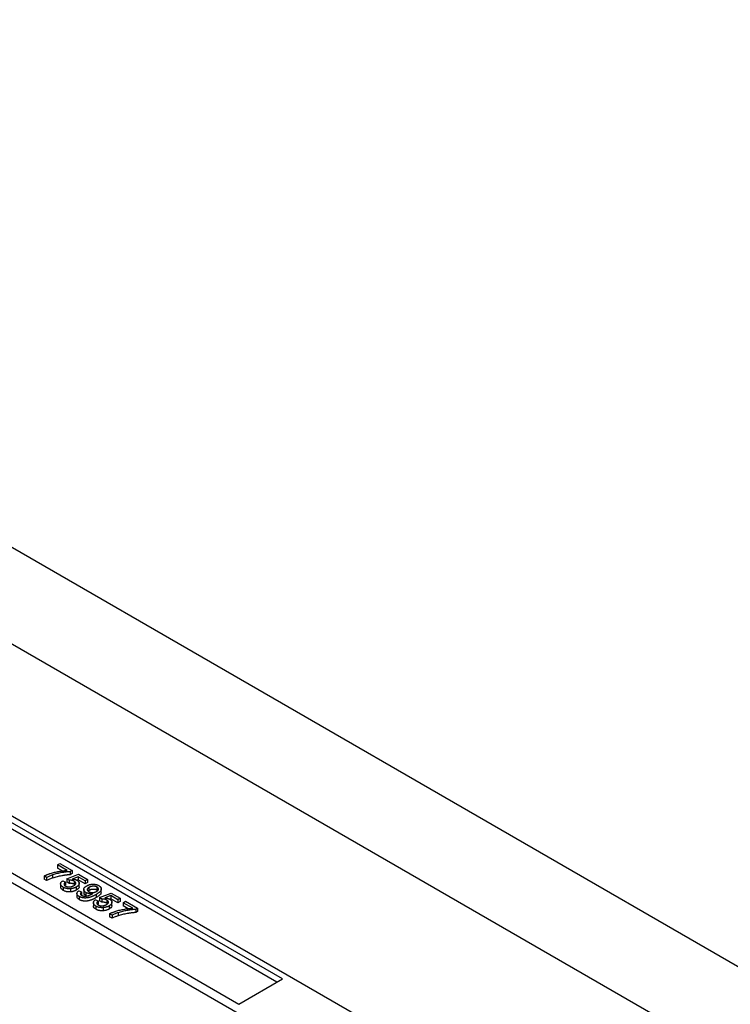
# Model space of a CAD drawing. Units: millimetres. Extents: x 7620 to 11820, y 1435 to 4405.
# Drawn here: x 11002 to 11187, y 3849 to 4106 of the extents above; entities that cross this region are included whole.
import ezdxf

# ---------------------------------------------------------------- set-up
doc = ezdxf.new("R2010")
doc.units = ezdxf.units.MM

msp = doc.modelspace()

# ---------------------------------------------------------------- linework, layer by layer
at = {"color": 7, "linetype": 'Continuous', "lineweight": 25}
for p, q in [((10762.01, 4106.03), (11267.59, 3814.16)), ((11209.61, 3822.33), (10776.15, 4072.56)), ((10873.22, 3971.83), (11108.69, 3835.9)), ((10858.18, 3963.15), (11093.65, 3827.22)), ((11070.66, 3856), (10908.03, 3949.88)), ((11069.25, 3855.18), (10908.03, 3948.25)), ((10896.72, 3943.35), (11059.35, 3849.46)), ((11012.09, 3885.74), (11012.72, 3886.11)), ((11014.63, 3884.27), (11012.09, 3885.74)), ((11012.09, 3885.74), (11012.09, 3884.92)), ((11012.72, 3886.11), (11015.9, 3884.27)), ((11009.23, 3882.48), (11008.6, 3882.85)), ((11008.6, 3882.85), (11008.6, 3882.03)), ((11010.8, 3883.13), (11010.8, 3882.31)), ((11013.46, 3884.13), (11012.09, 3884.92)), ((11014.51, 3882.14), (11017.56, 3883.31)), ((11015.9, 3884.27), (11015.38, 3883.98)), ((11015.38, 3883.98), (11015.38, 3883.16)), ((11015.9, 3883.46), (11015.38, 3883.16)), ((11015.9, 3884.27), (11015.9, 3883.46)), ((11017.56, 3883.31), (11019.91, 3881.96)), ((11009.23, 3881.66), (11008.6, 3882.03)), ((11009.23, 3882.48), (11009.23, 3881.66)), ((11012.89, 3880.88), (11012.89, 3879.86)), ((11013.43, 3881.59), (11014.13, 3881.26)), ((11014.13, 3881.26), (11014.13, 3880.45)), ((11015.08, 3881.74), (11014.51, 3882.14)), ((11014.51, 3882.14), (11014.51, 3881.33)), ((11015.08, 3880.92), (11014.51, 3881.33)), ((11015.08, 3881.74), (11015.08, 3880.92)), ((11017.44, 3882.65), (11015.91, 3882.05)), ((11016.37, 3881.51), (11016.37, 3880.69)), ((11017.44, 3881.83), (11017.14, 3881.72)), ((11019.27, 3881.59), (11017.44, 3882.65)), ((11017.44, 3882.65), (11017.44, 3881.83)), ((11019.27, 3880.78), (11017.44, 3881.83)), ((11017.71, 3880), (11017.71, 3881.03)), ((11019.91, 3881.96), (11019.27, 3881.59)), ((11019.27, 3881.59), (11019.27, 3880.78)), ((11019.91, 3881.14), (11019.27, 3880.78)), ((11019.91, 3881.96), (11019.91, 3881.14)), ((11013.58, 3879.9), (11013.58, 3879.08)), ((11015.43, 3879.52), (11015.43, 3878.7)), ((11016.97, 3879.97), (11016.97, 3879.15)), ((11017.13, 3878.37), (11017.13, 3877.35)), ((11017.63, 3879.02), (11018.33, 3878.69)), ((11018.33, 3878.69), (11018.33, 3877.87)), ((11018.92, 3879.42), (11018.92, 3878.4)), ((11019.48, 3878.54), (11019.48, 3877.72)), ((11020.27, 3879.88), (11020.27, 3879.07)), ((11022.11, 3878.02), (11022.11, 3877.2)), ((11022.36, 3879.96), (11022.36, 3879.14)), ((11023.04, 3877.22), (11026.09, 3878.39)), ((11023.48, 3878.52), (11023.48, 3879.55)), ((11025.97, 3877.72), (11024.44, 3877.13)), ((11027.8, 3876.67), (11025.97, 3877.72)), ((11025.97, 3877.72), (11025.97, 3876.91)), ((11026.09, 3878.39), (11028.44, 3877.04)), ((11017.73, 3877.5), (11017.73, 3876.68)), ((11021.42, 3875.96), (11021.42, 3874.94)), ((11021.96, 3876.67), (11022.66, 3876.34)), ((11022.66, 3876.34), (11022.66, 3875.52)), ((11023.61, 3876.82), (11023.04, 3877.22)), ((11023.04, 3877.22), (11023.04, 3876.4)), ((11023.61, 3876), (11023.04, 3876.4)), ((11023.61, 3876.82), (11023.61, 3876)), ((11024.9, 3876.58), (11024.9, 3875.77)), ((11025.5, 3875.05), (11025.5, 3874.23)), ((11025.97, 3876.91), (11025.67, 3876.79)), ((11027.8, 3875.85), (11025.97, 3876.91)), ((11026.23, 3875.08), (11026.23, 3876.1)), ((11028.44, 3877.04), (11027.8, 3876.67)), ((11027.8, 3876.67), (11027.8, 3875.85)), ((11028.44, 3876.22), (11027.8, 3875.85)), ((11028.44, 3877.04), (11028.44, 3876.22)), ((11029.15, 3875.89), (11029.78, 3876.26)), ((11031.68, 3874.43), (11029.15, 3875.89)), ((11029.15, 3875.89), (11029.15, 3875.08)), ((11030.52, 3874.28), (11029.15, 3875.08)), ((11029.78, 3876.26), (11032.95, 3874.43)), ((11022.1, 3874.98), (11022.1, 3874.16)), ((11023.96, 3874.6), (11023.96, 3873.78)), ((11026.29, 3872.63), (11025.66, 3873)), ((11025.66, 3873), (11025.66, 3872.18)), ((11026.29, 3872.63), (11026.29, 3871.82)), ((11027.86, 3873.28), (11027.86, 3872.47)), ((11032.95, 3874.43), (11032.44, 3874.13)), ((11032.44, 3874.13), (11032.44, 3873.31)), ((11032.95, 3873.61), (11032.44, 3873.31)), ((11032.95, 3874.43), (11032.95, 3873.61)), ((11026.29, 3871.82), (11025.66, 3872.18)), ((11059.35, 3849.46), (11070.66, 3856))]:
    msp.add_line(p, q, dxfattribs=at)
for points, knots in [([(10846.45, 3884.7), (10848.36, 3883.86), (10856.01, 3880.53), (10869.24, 3874.59), (10886.08, 3866.84), (10902.71, 3858.95), (10919.13, 3850.92), (10935.34, 3842.76), (10951.35, 3834.47), (10967.13, 3826.05), (10982.7, 3817.51), (10998.05, 3808.84), (11013.17, 3800.04), (11028.07, 3791.12), (11042.73, 3782.09), (11057.16, 3772.93), (11071.35, 3763.67), (11085.29, 3754.28), (11095.17, 3747.49), (11100.34, 3743.8), (11101.02, 3743.31)], [0, 0, 0, 0, 0.020289, 0.080973, 0.141652, 0.202327, 0.262996, 0.323661, 0.384322, 0.444979, 0.505632, 0.566282, 0.626928, 0.687572, 0.748213, 0.808852, 0.86949, 0.930127, 0.990764, 1, 1, 1, 1]), ([(11008.6, 3882.85), (11008.65, 3882.87), (11008.75, 3882.93), (11008.92, 3883.01), (11009.11, 3883.1), (11009.3, 3883.18), (11009.51, 3883.26), (11009.74, 3883.35), (11009.98, 3883.43), (11010.32, 3883.55), (11010.76, 3883.68), (11011.31, 3883.82), (11011.87, 3883.95), (11012.35, 3884.04), (11012.74, 3884.1), (11013.03, 3884.14), (11013.31, 3884.18), (11013.58, 3884.21), (11013.85, 3884.23), (11014.11, 3884.25), (11014.37, 3884.27), (11014.54, 3884.27), (11014.63, 3884.27)], [0, 0, 0, 0, 0.031516, 0.06481, 0.099912, 0.136676, 0.175144, 0.215766, 0.258158, 0.302294, 0.392742, 0.4833, 0.574414, 0.666292, 0.71201, 0.756373, 0.799815, 0.841961, 0.882843, 0.922918, 0.961966, 1, 1, 1, 1]), ([(11010.8, 3883.13), (11010.67, 3883.08), (11010.4, 3882.99), (11010.01, 3882.84), (11009.62, 3882.67), (11009.36, 3882.54), (11009.23, 3882.48)], [0, 0, 0, 0, 0.237217, 0.482586, 0.736847, 1, 1, 1, 1]), ([(11015.38, 3883.98), (11015.3, 3883.97), (11015.14, 3883.97), (11014.88, 3883.95), (11014.62, 3883.92), (11014.35, 3883.89), (11014.07, 3883.86), (11013.77, 3883.82), (11013.47, 3883.77), (11013.06, 3883.7), (11012.55, 3883.6), (11011.94, 3883.46), (11011.36, 3883.31), (11010.98, 3883.19), (11010.8, 3883.13)], [0, 0, 0, 0, 0.050273, 0.102792, 0.157615, 0.214634, 0.274064, 0.335948, 0.400322, 0.467079, 0.602073, 0.735748, 0.868203, 1, 1, 1, 1]), ([(11015.38, 3883.16), (11015.3, 3883.16), (11015.14, 3883.15), (11014.88, 3883.13), (11014.62, 3883.11), (11014.35, 3883.08), (11014.07, 3883.04), (11013.77, 3883), (11013.47, 3882.95), (11013.06, 3882.88), (11012.55, 3882.79), (11011.94, 3882.64), (11011.36, 3882.49), (11010.98, 3882.37), (11010.8, 3882.31)], [0, 0, 0, 0, 0.050273, 0.102792, 0.157615, 0.214634, 0.274064, 0.335948, 0.400322, 0.467079, 0.602073, 0.735748, 0.868203, 1, 1, 1, 1]), ([(11010.8, 3882.31), (11010.67, 3882.27), (11010.4, 3882.18), (11010.01, 3882.02), (11009.62, 3881.85), (11009.36, 3881.73), (11009.23, 3881.66)], [0, 0, 0, 0, 0.237217, 0.482586, 0.736847, 1, 1, 1, 1]), ([(11013.58, 3879.9), (11013.52, 3879.93), (11013.42, 3879.99), (11013.29, 3880.09), (11013.17, 3880.19), (11013.08, 3880.29), (11013, 3880.4), (11012.94, 3880.51), (11012.9, 3880.62), (11012.89, 3880.73), (11012.89, 3880.85), (11012.91, 3880.96), (11012.95, 3881.07), (11013.01, 3881.18), (11013.09, 3881.29), (11013.18, 3881.39), (11013.3, 3881.49), (11013.39, 3881.56), (11013.43, 3881.59)], [0, 0, 0, 0, 0.069298, 0.135561, 0.199671, 0.261716, 0.322662, 0.382907, 0.443032, 0.503501, 0.563724, 0.62398, 0.683629, 0.743848, 0.805192, 0.867649, 0.932778, 1, 1, 1, 1]), ([(11014.13, 3881.26), (11014.1, 3881.24), (11014.05, 3881.19), (11013.97, 3881.12), (11013.9, 3881.05), (11013.85, 3880.98), (11013.81, 3880.91), (11013.78, 3880.84), (11013.77, 3880.77), (11013.76, 3880.71), (11013.77, 3880.64), (11013.79, 3880.58), (11013.82, 3880.52), (11013.86, 3880.45), (11013.92, 3880.4), (11013.98, 3880.34), (11014.06, 3880.28), (11014.12, 3880.24), (11014.15, 3880.23)], [0, 0, 0, 0, 0.077361, 0.15048, 0.219977, 0.286681, 0.349678, 0.41068, 0.469427, 0.526756, 0.583142, 0.638824, 0.695263, 0.752696, 0.810849, 0.871356, 0.934436, 1, 1, 1, 1]), ([(11014.15, 3880.23), (11014.19, 3880.2), (11014.26, 3880.16), (11014.39, 3880.11), (11014.51, 3880.07), (11014.64, 3880.03), (11014.78, 3880), (11014.91, 3879.99), (11015.05, 3879.98), (11015.2, 3879.99), (11015.34, 3880), (11015.49, 3880.02), (11015.63, 3880.05), (11015.77, 3880.08), (11015.9, 3880.13), (11016.04, 3880.18), (11016.17, 3880.24), (11016.26, 3880.29), (11016.3, 3880.32)], [0, 0, 0, 0, 0.065801, 0.128677, 0.188676, 0.247598, 0.304849, 0.361786, 0.419523, 0.478682, 0.53877, 0.598799, 0.660184, 0.722952, 0.787993, 0.855404, 0.926153, 1, 1, 1, 1]), ([(11016.37, 3881.51), (11016.32, 3881.53), (11016.23, 3881.59), (11016.07, 3881.65), (11015.91, 3881.7), (11015.74, 3881.73), (11015.57, 3881.75), (11015.41, 3881.76), (11015.25, 3881.76), (11015.14, 3881.74), (11015.08, 3881.74)], [0, 0, 0, 0, 0.14786, 0.283561, 0.412369, 0.534236, 0.652692, 0.768663, 0.883652, 1, 1, 1, 1]), ([(11016.37, 3880.69), (11016.32, 3880.72), (11016.23, 3880.77), (11016.07, 3880.84), (11015.91, 3880.89), (11015.74, 3880.92), (11015.57, 3880.93), (11015.41, 3880.94), (11015.25, 3880.94), (11015.14, 3880.93), (11015.08, 3880.92)], [0, 0, 0, 0, 0.14786, 0.283561, 0.412369, 0.534236, 0.652692, 0.768663, 0.883652, 1, 1, 1, 1]), ([(11015.91, 3882.05), (11015.97, 3882.05), (11016.09, 3882.04), (11016.27, 3882.02), (11016.43, 3881.99), (11016.59, 3881.95), (11016.74, 3881.91), (11016.87, 3881.86), (11017, 3881.8), (11017.08, 3881.76), (11017.12, 3881.73)], [0, 0, 0, 0, 0.136729, 0.268515, 0.395529, 0.52, 0.640496, 0.761236, 0.880107, 1, 1, 1, 1]), ([(11016.3, 3880.32), (11016.34, 3880.34), (11016.42, 3880.39), (11016.52, 3880.46), (11016.61, 3880.53), (11016.68, 3880.61), (11016.74, 3880.68), (11016.79, 3880.76), (11016.82, 3880.83), (11016.83, 3880.91), (11016.84, 3880.99), (11016.82, 3881.07), (11016.79, 3881.14), (11016.74, 3881.22), (11016.67, 3881.29), (11016.59, 3881.37), (11016.49, 3881.44), (11016.41, 3881.48), (11016.37, 3881.51)], [0, 0, 0, 0, 0.072866, 0.141887, 0.207453, 0.270438, 0.331641, 0.390108, 0.448069, 0.505503, 0.562488, 0.619084, 0.676416, 0.735452, 0.796241, 0.860406, 0.928305, 1, 1, 1, 1]), ([(11017.12, 3881.73), (11017.17, 3881.71), (11017.27, 3881.65), (11017.39, 3881.55), (11017.49, 3881.45), (11017.58, 3881.35), (11017.64, 3881.24), (11017.68, 3881.12), (11017.7, 3881), (11017.71, 3880.88), (11017.69, 3880.76), (11017.65, 3880.63), (11017.59, 3880.52), (11017.51, 3880.4), (11017.41, 3880.29), (11017.28, 3880.18), (11017.14, 3880.07), (11017.03, 3880.01), (11016.97, 3879.97)], [0, 0, 0, 0, 0.061997, 0.122088, 0.181375, 0.239508, 0.297836, 0.35688, 0.417282, 0.47964, 0.5425, 0.604962, 0.666991, 0.730216, 0.794173, 0.860458, 0.928578, 1, 1, 1, 1]), ([(11019.48, 3878.54), (11019.44, 3878.57), (11019.34, 3878.62), (11019.23, 3878.72), (11019.13, 3878.81), (11019.05, 3878.92), (11018.99, 3879.02), (11018.95, 3879.13), (11018.92, 3879.25), (11018.92, 3879.37), (11018.94, 3879.49), (11018.98, 3879.61), (11019.04, 3879.73), (11019.12, 3879.84), (11019.23, 3879.95), (11019.36, 3880.06), (11019.5, 3880.17), (11019.62, 3880.24), (11019.67, 3880.27)], [0, 0, 0, 0, 0.060968, 0.120017, 0.177681, 0.234849, 0.292303, 0.350848, 0.410192, 0.472132, 0.534617, 0.597089, 0.65941, 0.723004, 0.788326, 0.855976, 0.926546, 1, 1, 1, 1]), ([(11019.67, 3880.27), (11019.73, 3880.3), (11019.85, 3880.37), (11020.05, 3880.46), (11020.24, 3880.53), (11020.45, 3880.59), (11020.65, 3880.64), (11020.86, 3880.68), (11021.08, 3880.7), (11021.3, 3880.71), (11021.51, 3880.71), (11021.72, 3880.69), (11021.93, 3880.66), (11022.12, 3880.62), (11022.31, 3880.57), (11022.5, 3880.51), (11022.67, 3880.43), (11022.78, 3880.37), (11022.83, 3880.34)], [0, 0, 0, 0, 0.071979, 0.140804, 0.206995, 0.270744, 0.333277, 0.394655, 0.456267, 0.517908, 0.579409, 0.639096, 0.697997, 0.756327, 0.815078, 0.874889, 0.936313, 1, 1, 1, 1]), ([(11022.36, 3879.96), (11022.32, 3879.98), (11022.25, 3880.01), (11022.14, 3880.07), (11022.02, 3880.11), (11021.89, 3880.14), (11021.76, 3880.16), (11021.63, 3880.18), (11021.49, 3880.19), (11021.35, 3880.19), (11021.2, 3880.18), (11021.06, 3880.16), (11020.92, 3880.14), (11020.79, 3880.1), (11020.65, 3880.06), (11020.52, 3880.01), (11020.39, 3879.95), (11020.31, 3879.91), (11020.27, 3879.88)], [0, 0, 0, 0, 0.062948, 0.124007, 0.182833, 0.241005, 0.299119, 0.357414, 0.41699, 0.47839, 0.540115, 0.601899, 0.664038, 0.727199, 0.791611, 0.858199, 0.927503, 1, 1, 1, 1]), ([(11022.83, 3880.34), (11022.87, 3880.32), (11022.95, 3880.27), (11023.05, 3880.2), (11023.14, 3880.13), (11023.22, 3880.05), (11023.29, 3879.96), (11023.35, 3879.88), (11023.4, 3879.79), (11023.44, 3879.7), (11023.47, 3879.6), (11023.48, 3879.51), (11023.48, 3879.41), (11023.47, 3879.32), (11023.44, 3879.22), (11023.41, 3879.12), (11023.36, 3879.03), (11023.29, 3878.93), (11023.21, 3878.83), (11023.11, 3878.72), (11023, 3878.61), (11022.86, 3878.5), (11022.7, 3878.39), (11022.52, 3878.27), (11022.33, 3878.14), (11022.19, 3878.06), (11022.11, 3878.02)], [0, 0, 0, 0, 0.035445, 0.070454, 0.105253, 0.13962, 0.173899, 0.20809, 0.242894, 0.27836, 0.313979, 0.349414, 0.384957, 0.420788, 0.457184, 0.494223, 0.53216, 0.571176, 0.612283, 0.656452, 0.704269, 0.755887, 0.811093, 0.870031, 0.933081, 1, 1, 1, 1]), ([(11013.58, 3879.08), (11013.37, 3879.22), (11012.98, 3879.47), (11012.93, 3879.81), (11012.91, 3879.97)], [0, 0, 0, 0, 0.5315076, 1, 1, 1, 1]), ([(11015.43, 3879.52), (11015.35, 3879.52), (11015.18, 3879.5), (11014.92, 3879.51), (11014.67, 3879.53), (11014.44, 3879.57), (11014.21, 3879.63), (11013.99, 3879.7), (11013.77, 3879.79), (11013.64, 3879.86), (11013.58, 3879.9)], [0, 0, 0, 0, 0.127893, 0.251579, 0.372793, 0.492778, 0.61359, 0.737809, 0.86618, 1, 1, 1, 1]), ([(11015.43, 3878.7), (11015.35, 3878.7), (11015.18, 3878.69), (11014.92, 3878.69), (11014.67, 3878.72), (11014.44, 3878.76), (11014.21, 3878.81), (11013.99, 3878.89), (11013.77, 3878.97), (11013.64, 3879.05), (11013.58, 3879.08)], [0, 0, 0, 0, 0.127893, 0.251579, 0.372793, 0.492778, 0.61359, 0.737809, 0.86618, 1, 1, 1, 1]), ([(11016.97, 3879.97), (11016.92, 3879.94), (11016.8, 3879.88), (11016.63, 3879.8), (11016.44, 3879.73), (11016.25, 3879.66), (11016.06, 3879.61), (11015.86, 3879.57), (11015.65, 3879.54), (11015.5, 3879.53), (11015.43, 3879.52)], [0, 0, 0, 0, 0.132462, 0.26165, 0.387547, 0.510782, 0.632675, 0.75466, 0.876523, 1, 1, 1, 1]), ([(11016.97, 3879.15), (11016.92, 3879.12), (11016.8, 3879.06), (11016.63, 3878.98), (11016.44, 3878.91), (11016.25, 3878.85), (11016.06, 3878.8), (11015.86, 3878.75), (11015.65, 3878.72), (11015.5, 3878.71), (11015.43, 3878.7)], [0, 0, 0, 0, 0.132462, 0.26165, 0.387547, 0.510782, 0.632675, 0.75466, 0.876523, 1, 1, 1, 1]), ([(11017.66, 3880.11), (11017.67, 3880.04), (11017.71, 3879.83), (11017.46, 3879.48), (11017.13, 3879.26), (11016.97, 3879.15)], [0, 0, 0, 0, 0.187969, 0.593561, 1, 1, 1, 1]), ([(11017.73, 3877.5), (11017.69, 3877.53), (11017.6, 3877.58), (11017.48, 3877.67), (11017.38, 3877.75), (11017.3, 3877.84), (11017.23, 3877.94), (11017.18, 3878.03), (11017.15, 3878.13), (11017.13, 3878.23), (11017.13, 3878.33), (11017.15, 3878.43), (11017.19, 3878.53), (11017.24, 3878.63), (11017.31, 3878.73), (11017.4, 3878.83), (11017.51, 3878.93), (11017.59, 3878.99), (11017.63, 3879.02)], [0, 0, 0, 0, 0.0676248, 0.1323082, 0.1944427, 0.2550898, 0.3146358, 0.3729717, 0.4313311, 0.4905522, 0.5495284, 0.6091882, 0.6691476, 0.7306728, 0.794052, 0.8598446, 0.9282111, 1, 1, 1, 1]), ([(11022.11, 3878.02), (11022.04, 3877.97), (11021.89, 3877.89), (11021.66, 3877.77), (11021.44, 3877.66), (11021.22, 3877.56), (11021.01, 3877.47), (11020.81, 3877.39), (11020.61, 3877.32), (11020.42, 3877.27), (11020.23, 3877.22), (11020.04, 3877.18), (11019.86, 3877.15), (11019.67, 3877.13), (11019.49, 3877.11), (11019.31, 3877.11), (11019.14, 3877.11), (11018.96, 3877.12), (11018.79, 3877.14), (11018.62, 3877.17), (11018.46, 3877.21), (11018.31, 3877.25), (11018.15, 3877.3), (11018.01, 3877.36), (11017.87, 3877.43), (11017.78, 3877.47), (11017.73, 3877.5)], [0, 0, 0, 0, 0.064098, 0.124925, 0.18253, 0.236977, 0.288386, 0.336815, 0.382105, 0.425011, 0.465611, 0.504833, 0.542966, 0.579828, 0.615844, 0.651006, 0.685949, 0.720701, 0.755099, 0.789136, 0.823167, 0.857303, 0.891834, 0.927099, 0.963072, 1, 1, 1, 1]), ([(11018.33, 3878.69), (11018.31, 3878.67), (11018.25, 3878.63), (11018.19, 3878.56), (11018.13, 3878.5), (11018.09, 3878.43), (11018.05, 3878.37), (11018.03, 3878.32), (11018.02, 3878.26), (11018.01, 3878.19), (11018.03, 3878.1), (11018.1, 3877.99), (11018.2, 3877.9), (11018.29, 3877.84), (11018.34, 3877.81)], [0, 0, 0, 0, 0.082876, 0.160207, 0.233459, 0.301921, 0.366896, 0.42841, 0.487537, 0.543906, 0.653498, 0.763438, 0.877617, 1, 1, 1, 1]), ([(11018.34, 3877.81), (11018.38, 3877.79), (11018.47, 3877.74), (11018.61, 3877.68), (11018.77, 3877.64), (11018.93, 3877.6), (11019.1, 3877.58), (11019.26, 3877.58), (11019.43, 3877.59), (11019.59, 3877.61), (11019.76, 3877.64), (11019.94, 3877.69), (11020.13, 3877.75), (11020.34, 3877.82), (11020.55, 3877.9), (11020.76, 3877.99), (11020.96, 3878.08), (11021.08, 3878.15), (11021.15, 3878.19)], [0, 0, 0, 0, 0.0561121, 0.1104374, 0.1634314, 0.2166313, 0.2692505, 0.3203026, 0.3701706, 0.4205163, 0.4748884, 0.5359192, 0.6038804, 0.6792766, 0.7587201, 0.8381697, 0.9187861, 1, 1, 1, 1]), ([(11019.48, 3877.72), (11019.28, 3877.87), (11018.95, 3878.1), (11018.97, 3878.39), (11018.98, 3878.5)], [0, 0, 0, 0, 0.625728, 1, 1, 1, 1]), ([(11021.26, 3878.26), (11021.19, 3878.25), (11021.03, 3878.23), (11020.8, 3878.22), (11020.56, 3878.23), (11020.32, 3878.26), (11020.09, 3878.31), (11019.87, 3878.37), (11019.66, 3878.44), (11019.54, 3878.51), (11019.48, 3878.54)], [0, 0, 0, 0, 0.122355, 0.244513, 0.368378, 0.495353, 0.622625, 0.747621, 0.872377, 1, 1, 1, 1]), ([(11020.27, 3879.88), (11020.24, 3879.86), (11020.17, 3879.82), (11020.08, 3879.76), (11020, 3879.69), (11019.94, 3879.62), (11019.89, 3879.55), (11019.85, 3879.47), (11019.83, 3879.4), (11019.82, 3879.32), (11019.82, 3879.24), (11019.84, 3879.17), (11019.87, 3879.1), (11019.92, 3879.02), (11019.98, 3878.95), (11020.06, 3878.89), (11020.14, 3878.82), (11020.21, 3878.78), (11020.25, 3878.76)], [0, 0, 0, 0, 0.068888, 0.135062, 0.198816, 0.260302, 0.321151, 0.381081, 0.440665, 0.501229, 0.561653, 0.620805, 0.680273, 0.740463, 0.801539, 0.864938, 0.931112, 1, 1, 1, 1]), ([(11020.25, 3878.76), (11020.28, 3878.74), (11020.35, 3878.7), (11020.46, 3878.65), (11020.57, 3878.61), (11020.69, 3878.58), (11020.81, 3878.55), (11020.94, 3878.54), (11021.07, 3878.53), (11021.2, 3878.52), (11021.33, 3878.53), (11021.47, 3878.54), (11021.6, 3878.57), (11021.73, 3878.6), (11021.85, 3878.64), (11021.98, 3878.69), (11022.11, 3878.75), (11022.18, 3878.79), (11022.22, 3878.81)], [0, 0, 0, 0, 0.0635628, 0.1251058, 0.1845904, 0.2424609, 0.3001295, 0.3577226, 0.4160796, 0.4756904, 0.5363271, 0.5965024, 0.657833, 0.7207737, 0.7856451, 0.8535978, 0.9251256, 1, 1, 1, 1]), ([(11022.36, 3879.14), (11022.32, 3879.16), (11022.25, 3879.2), (11022.14, 3879.25), (11022.02, 3879.29), (11021.89, 3879.32), (11021.76, 3879.35), (11021.63, 3879.36), (11021.49, 3879.37), (11021.35, 3879.37), (11021.2, 3879.36), (11021.06, 3879.34), (11020.92, 3879.32), (11020.79, 3879.29), (11020.65, 3879.24), (11020.52, 3879.19), (11020.39, 3879.14), (11020.31, 3879.09), (11020.27, 3879.07)], [0, 0, 0, 0, 0.062948, 0.124007, 0.182833, 0.241005, 0.299119, 0.357414, 0.41699, 0.47839, 0.540115, 0.601899, 0.664038, 0.727199, 0.791611, 0.858199, 0.927503, 1, 1, 1, 1]), ([(11021.15, 3878.19), (11021.16, 3878.2), (11021.2, 3878.22), (11021.24, 3878.24), (11021.26, 3878.26)], [0, 0, 0, 0, 0.417983, 1, 1, 1, 1]), ([(11023.4, 3878.63), (11023.41, 3878.51), (11023.45, 3878.18), (11022.89, 3877.68), (11022.37, 3877.36), (11022.11, 3877.2)], [0, 0, 0, 0, 0.200003, 0.598973, 1, 1, 1, 1]), ([(11022.22, 3878.81), (11022.26, 3878.84), (11022.34, 3878.88), (11022.44, 3878.95), (11022.53, 3879.03), (11022.6, 3879.1), (11022.66, 3879.18), (11022.7, 3879.25), (11022.73, 3879.33), (11022.74, 3879.41), (11022.74, 3879.48), (11022.73, 3879.56), (11022.71, 3879.63), (11022.66, 3879.7), (11022.61, 3879.77), (11022.54, 3879.83), (11022.46, 3879.9), (11022.39, 3879.94), (11022.36, 3879.96)], [0, 0, 0, 0, 0.075226, 0.146422, 0.214623, 0.279686, 0.342978, 0.404621, 0.465794, 0.52597, 0.585781, 0.643221, 0.700742, 0.757905, 0.815984, 0.874641, 0.936044, 1, 1, 1, 1]), ([(11017.73, 3876.68), (11017.55, 3876.8), (11017.21, 3877.03), (11017.17, 3877.32), (11017.16, 3877.45)], [0, 0, 0, 0, 0.546259, 1, 1, 1, 1]), ([(11022.11, 3877.2), (11022.04, 3877.16), (11021.89, 3877.07), (11021.66, 3876.95), (11021.44, 3876.84), (11021.22, 3876.74), (11021.01, 3876.65), (11020.81, 3876.58), (11020.61, 3876.51), (11020.42, 3876.45), (11020.23, 3876.4), (11020.04, 3876.36), (11019.86, 3876.33), (11019.67, 3876.31), (11019.49, 3876.3), (11019.31, 3876.29), (11019.14, 3876.3), (11018.96, 3876.31), (11018.79, 3876.33), (11018.62, 3876.35), (11018.46, 3876.39), (11018.31, 3876.43), (11018.15, 3876.48), (11018.01, 3876.54), (11017.87, 3876.61), (11017.78, 3876.66), (11017.73, 3876.68)], [0, 0, 0, 0, 0.064098, 0.124925, 0.18253, 0.236977, 0.288386, 0.336815, 0.382105, 0.425011, 0.465611, 0.504833, 0.542966, 0.579828, 0.615844, 0.651006, 0.685949, 0.720701, 0.755099, 0.789136, 0.823167, 0.857303, 0.891834, 0.927099, 0.963072, 1, 1, 1, 1]), ([(11022.1, 3874.98), (11022.05, 3875.01), (11021.95, 3875.07), (11021.82, 3875.17), (11021.7, 3875.27), (11021.6, 3875.37), (11021.53, 3875.48), (11021.47, 3875.59), (11021.43, 3875.7), (11021.42, 3875.81), (11021.42, 3875.92), (11021.44, 3876.04), (11021.48, 3876.15), (11021.54, 3876.26), (11021.62, 3876.36), (11021.71, 3876.47), (11021.83, 3876.57), (11021.92, 3876.64), (11021.96, 3876.67)], [0, 0, 0, 0, 0.069298, 0.135561, 0.199671, 0.261716, 0.322662, 0.382907, 0.443032, 0.503501, 0.563724, 0.62398, 0.683629, 0.743848, 0.805192, 0.867649, 0.932778, 1, 1, 1, 1]), ([(11022.1, 3874.16), (11021.9, 3874.29), (11021.51, 3874.55), (11021.46, 3874.88), (11021.44, 3875.04)], [0, 0, 0, 0, 0.5315057, 1, 1, 1, 1]), ([(11022.66, 3876.34), (11022.63, 3876.31), (11022.57, 3876.27), (11022.5, 3876.2), (11022.43, 3876.12), (11022.38, 3876.05), (11022.34, 3875.99), (11022.31, 3875.92), (11022.3, 3875.85), (11022.29, 3875.78), (11022.3, 3875.72), (11022.32, 3875.66), (11022.35, 3875.59), (11022.39, 3875.53), (11022.45, 3875.47), (11022.51, 3875.41), (11022.59, 3875.36), (11022.65, 3875.32), (11022.68, 3875.3)], [0, 0, 0, 0, 0.077361, 0.15048, 0.219977, 0.286681, 0.349678, 0.41068, 0.469427, 0.526756, 0.583142, 0.638824, 0.695263, 0.752696, 0.810849, 0.871356, 0.934436, 1, 1, 1, 1]), ([(11022.68, 3875.3), (11022.72, 3875.28), (11022.79, 3875.24), (11022.92, 3875.19), (11023.04, 3875.14), (11023.17, 3875.11), (11023.31, 3875.08), (11023.44, 3875.07), (11023.58, 3875.06), (11023.73, 3875.06), (11023.87, 3875.07), (11024.01, 3875.09), (11024.15, 3875.12), (11024.29, 3875.16), (11024.43, 3875.2), (11024.57, 3875.26), (11024.7, 3875.32), (11024.79, 3875.37), (11024.83, 3875.39)], [0, 0, 0, 0, 0.065801, 0.128677, 0.188676, 0.247598, 0.304849, 0.361786, 0.419523, 0.478682, 0.53877, 0.598799, 0.660184, 0.722952, 0.787993, 0.855404, 0.926153, 1, 1, 1, 1]), ([(11024.9, 3876.58), (11024.85, 3876.61), (11024.76, 3876.66), (11024.6, 3876.73), (11024.43, 3876.78), (11024.27, 3876.81), (11024.1, 3876.83), (11023.94, 3876.84), (11023.77, 3876.83), (11023.67, 3876.82), (11023.61, 3876.82)], [0, 0, 0, 0, 0.14786, 0.283561, 0.412369, 0.534236, 0.652692, 0.768663, 0.883652, 1, 1, 1, 1]), ([(11024.9, 3875.77), (11024.85, 3875.79), (11024.76, 3875.85), (11024.6, 3875.91), (11024.43, 3875.96), (11024.27, 3875.99), (11024.1, 3876.01), (11023.94, 3876.02), (11023.77, 3876.02), (11023.67, 3876), (11023.61, 3876)], [0, 0, 0, 0, 0.14786, 0.283561, 0.412369, 0.534236, 0.652692, 0.768663, 0.883652, 1, 1, 1, 1]), ([(11025.5, 3875.05), (11025.44, 3875.02), (11025.33, 3874.96), (11025.16, 3874.87), (11024.97, 3874.8), (11024.78, 3874.74), (11024.59, 3874.69), (11024.38, 3874.65), (11024.18, 3874.61), (11024.03, 3874.6), (11023.96, 3874.6)], [0, 0, 0, 0, 0.132462, 0.26165, 0.387547, 0.510782, 0.632675, 0.75466, 0.876523, 1, 1, 1, 1]), ([(11024.44, 3877.13), (11024.5, 3877.13), (11024.62, 3877.12), (11024.79, 3877.09), (11024.96, 3877.06), (11025.12, 3877.03), (11025.26, 3876.98), (11025.4, 3876.93), (11025.53, 3876.88), (11025.61, 3876.83), (11025.65, 3876.81)], [0, 0, 0, 0, 0.136729, 0.268515, 0.395529, 0.52, 0.640496, 0.761236, 0.880107, 1, 1, 1, 1]), ([(11024.83, 3875.39), (11024.87, 3875.42), (11024.94, 3875.46), (11025.05, 3875.54), (11025.13, 3875.61), (11025.21, 3875.68), (11025.27, 3875.76), (11025.32, 3875.83), (11025.34, 3875.91), (11025.36, 3875.99), (11025.36, 3876.07), (11025.35, 3876.14), (11025.31, 3876.22), (11025.27, 3876.29), (11025.2, 3876.37), (11025.12, 3876.44), (11025.02, 3876.51), (11024.94, 3876.56), (11024.9, 3876.58)], [0, 0, 0, 0, 0.072866, 0.141887, 0.207453, 0.270438, 0.331641, 0.390108, 0.448069, 0.505503, 0.562488, 0.619084, 0.676416, 0.735452, 0.796241, 0.860406, 0.928305, 1, 1, 1, 1]), ([(11025.65, 3876.81), (11025.7, 3876.78), (11025.79, 3876.72), (11025.92, 3876.63), (11026.02, 3876.53), (11026.11, 3876.42), (11026.17, 3876.31), (11026.21, 3876.2), (11026.23, 3876.08), (11026.24, 3875.96), (11026.22, 3875.83), (11026.18, 3875.71), (11026.12, 3875.59), (11026.04, 3875.48), (11025.93, 3875.36), (11025.81, 3875.25), (11025.67, 3875.15), (11025.56, 3875.08), (11025.5, 3875.05)], [0, 0, 0, 0, 0.061997, 0.122088, 0.181375, 0.239508, 0.297836, 0.35688, 0.417282, 0.47964, 0.5425, 0.604962, 0.666991, 0.730216, 0.794173, 0.860458, 0.928578, 1, 1, 1, 1]), ([(11026.19, 3875.18), (11026.2, 3875.11), (11026.24, 3874.9), (11025.99, 3874.56), (11025.66, 3874.34), (11025.5, 3874.23)], [0, 0, 0, 0, 0.187968, 0.593561, 1, 1, 1, 1]), ([(11023.96, 3874.6), (11023.87, 3874.59), (11023.7, 3874.58), (11023.45, 3874.59), (11023.2, 3874.61), (11022.97, 3874.65), (11022.73, 3874.7), (11022.51, 3874.78), (11022.3, 3874.87), (11022.17, 3874.94), (11022.1, 3874.98)], [0, 0, 0, 0, 0.127893, 0.251579, 0.372793, 0.492778, 0.61359, 0.737809, 0.86618, 1, 1, 1, 1]), ([(11023.96, 3873.78), (11023.87, 3873.77), (11023.7, 3873.76), (11023.45, 3873.77), (11023.2, 3873.79), (11022.97, 3873.83), (11022.73, 3873.89), (11022.51, 3873.96), (11022.3, 3874.05), (11022.17, 3874.12), (11022.1, 3874.16)], [0, 0, 0, 0, 0.127893, 0.251579, 0.372793, 0.492778, 0.61359, 0.737809, 0.86618, 1, 1, 1, 1]), ([(11025.5, 3874.23), (11025.44, 3874.2), (11025.33, 3874.14), (11025.16, 3874.06), (11024.97, 3873.99), (11024.78, 3873.92), (11024.59, 3873.87), (11024.38, 3873.83), (11024.18, 3873.8), (11024.03, 3873.79), (11023.96, 3873.78)], [0, 0, 0, 0, 0.132462, 0.26165, 0.387547, 0.510782, 0.632675, 0.75466, 0.876523, 1, 1, 1, 1]), ([(11025.66, 3873), (11025.71, 3873.03), (11025.81, 3873.08), (11025.98, 3873.16), (11026.16, 3873.25), (11026.36, 3873.33), (11026.57, 3873.42), (11026.8, 3873.5), (11027.04, 3873.58), (11027.37, 3873.7), (11027.81, 3873.83), (11028.36, 3873.98), (11028.93, 3874.1), (11029.41, 3874.19), (11029.8, 3874.25), (11030.08, 3874.29), (11030.37, 3874.33), (11030.64, 3874.36), (11030.91, 3874.38), (11031.17, 3874.4), (11031.43, 3874.42), (11031.6, 3874.42), (11031.68, 3874.43)], [0, 0, 0, 0, 0.031516, 0.06481, 0.099912, 0.136676, 0.175144, 0.215766, 0.258158, 0.302294, 0.392742, 0.4833, 0.574414, 0.666292, 0.71201, 0.756373, 0.799815, 0.841961, 0.882843, 0.922918, 0.961966, 1, 1, 1, 1]), ([(11027.86, 3873.28), (11027.72, 3873.24), (11027.46, 3873.15), (11027.06, 3872.99), (11026.67, 3872.82), (11026.42, 3872.7), (11026.29, 3872.63)], [0, 0, 0, 0, 0.237217, 0.482586, 0.736847, 1, 1, 1, 1]), ([(11027.86, 3872.47), (11027.72, 3872.42), (11027.46, 3872.33), (11027.06, 3872.18), (11026.67, 3872), (11026.42, 3871.88), (11026.29, 3871.82)], [0, 0, 0, 0, 0.237217, 0.482586, 0.736847, 1, 1, 1, 1]), ([(11032.44, 3874.13), (11032.36, 3874.13), (11032.19, 3874.12), (11031.94, 3874.1), (11031.68, 3874.08), (11031.41, 3874.05), (11031.12, 3874.01), (11030.83, 3873.97), (11030.53, 3873.92), (11030.12, 3873.85), (11029.6, 3873.75), (11029, 3873.61), (11028.42, 3873.46), (11028.04, 3873.34), (11027.86, 3873.28)], [0, 0, 0, 0, 0.050273, 0.102792, 0.157615, 0.214634, 0.274064, 0.335948, 0.400322, 0.467079, 0.602073, 0.735748, 0.868203, 1, 1, 1, 1]), ([(11032.44, 3873.31), (11032.36, 3873.31), (11032.19, 3873.3), (11031.94, 3873.28), (11031.68, 3873.26), (11031.41, 3873.23), (11031.12, 3873.2), (11030.83, 3873.15), (11030.53, 3873.11), (11030.12, 3873.04), (11029.6, 3872.94), (11029, 3872.8), (11028.42, 3872.64), (11028.04, 3872.52), (11027.86, 3872.47)], [0, 0, 0, 0, 0.050273, 0.102792, 0.157615, 0.214634, 0.274064, 0.335948, 0.400322, 0.467079, 0.602073, 0.735748, 0.868203, 1, 1, 1, 1])]:
    msp.add_open_spline(points, degree=3, knots=knots, dxfattribs=at)

doc.saveas('drawing.dxf')
